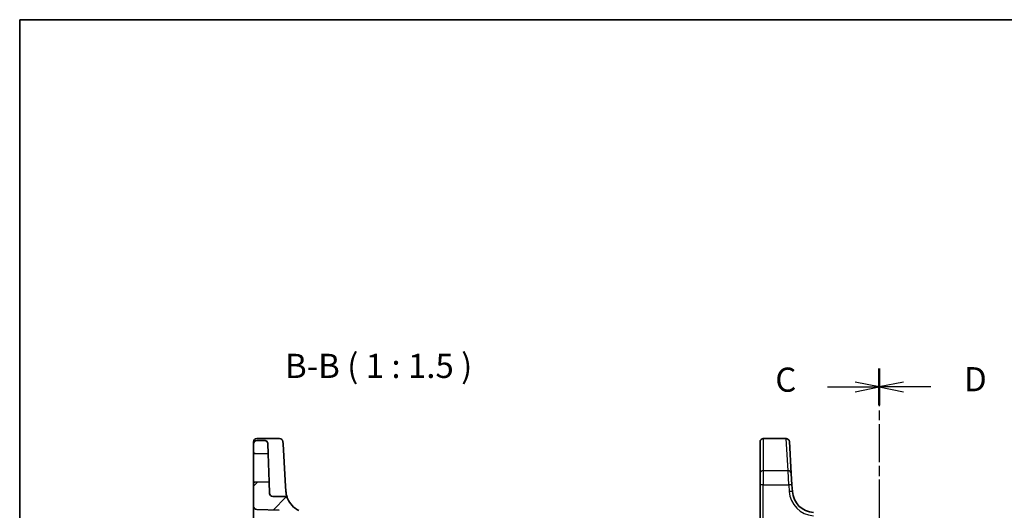
# Model space of a CAD drawing. Units: millimetres. Extents: x 14 to 2205, y 8 to 430.
# Drawn here: x 416 to 568, y 353 to 430 of the extents above; entities that cross this region are included whole.
import ezdxf

# ---------------------------------------------------------------- set-up
doc = ezdxf.new("R2010")
doc.units = ezdxf.units.MM
doc.linetypes.add('CHAIN', pattern=[0.3543, 0.2362, -0.0295, 0.0591, -0.0295])
for name, color, linetype, lineweight in [('Border (ISO)', 7, 'Continuous', 35), ('Hatch (ISO)', 1, 'Continuous', 18), ('Section Line (ISO)', 7, 'CHAIN', 25), ('Symbol (ISO)', 7, 'Continuous', 18), ('Visible (ISO)', 7, 'Continuous', 35), ('Visible Narrow (ISO)', 7, 'Continuous', 25)]:
    doc.layers.add(name, color=color, linetype=linetype, lineweight=lineweight)
doc.styles.add('Note Text (TK)', font='txt')

# ---------------------------------------------------------------- blocks, each defined once
blk = doc.blocks.new('図面枠 tk図枠')
at = {"layer": 'Border (ISO)'}
for q in [(405.5, 289), (14.5, 8)]:
    blk.add_line((14.5, 289), q, dxfattribs=at)
blk = doc.blocks.new('2dTransSection2')
at = {"layer": 'Section Line (ISO)', "linetype": 'CHAIN', "ltscale": 16.359806}
blk.add_line((103.41, 250.44), (103.41, 148.64), dxfattribs=at)
at = {"layer": 'Section Line (ISO)', "linetype": 'Continuous', "lineweight": 50}
for p, q in [((103.41, 250.44), (103.41, 246.65)), ((103.41, 152.44), (103.41, 148.64))]:
    blk.add_line(p, q, dxfattribs=at)
at = {"layer": 'Section Line (ISO)', "linetype": 'Continuous'}
for p, q in [((98.06, 248.55), (100.91, 248.55)), ((103.41, 248.55), (100.91, 249.05)), ((100.91, 248.55), (103.41, 248.55)), ((100.91, 248.05), (103.41, 248.55)), ((103.41, 150.54), (100.91, 151.04)), ((98.06, 150.54), (100.91, 150.54)), ((100.91, 150.54), (103.41, 150.54)), ((100.91, 150.04), (103.41, 150.54))]:
    blk.add_line(p, q, dxfattribs=at)
at = {"layer": 'Section Line (ISO)', "char_height": 2.5, "attachment_point": 7, "line_spacing_factor": 0.25, "style": 'Note Text (TK)'}
for insert in [(92.65, 247.27), (92.65, 149.26)]:
    blk.add_mtext('C', dxfattribs=dict(at, insert=insert))
blk = doc.blocks.new('2dTransSection3')
at = {"layer": 'Section Line (ISO)', "linetype": 'CHAIN', "ltscale": 16.143976}
blk.add_line((103.41, 250.57), (103.41, 148.85), dxfattribs=at)
at = {"layer": 'Section Line (ISO)', "linetype": 'Continuous', "lineweight": 50}
for p, q in [((103.41, 250.57), (103.41, 246.85)), ((103.41, 152.57), (103.41, 148.85))]:
    blk.add_line(p, q, dxfattribs=at)
at = {"layer": 'Section Line (ISO)', "linetype": 'Continuous'}
for p, q in [((105.91, 249.21), (103.41, 248.71)), ((105.91, 248.71), (103.41, 248.71)), ((103.41, 248.71), (105.91, 248.21)), ((108.74, 248.71), (105.91, 248.71)), ((105.91, 151.21), (103.41, 150.71)), ((105.91, 150.71), (103.41, 150.71)), ((103.41, 150.71), (105.91, 150.21)), ((108.74, 150.71), (105.91, 150.71))]:
    blk.add_line(p, q, dxfattribs=at)
at = {"layer": 'Section Line (ISO)', "char_height": 2.5, "attachment_point": 7, "line_spacing_factor": 0.25, "style": 'Note Text (TK)'}
for insert in [(112.18, 247.48), (112.18, 149.48)]:
    blk.add_mtext('D', dxfattribs=dict(at, insert=insert))

msp = doc.modelspace()

# ---------------------------------------------------------------- hatches: boundary and pattern name
at = {"layer": 'Hatch (ISO)'}
h = msp.add_hatch(dxfattribs=at)
h.set_pattern_fill('ANSI31', color=256, scale=38.1, style=0)
h.set_pattern_definition([(45, (393.75, -4), (-3.367596, 3.367596), [])])
edge = h.paths.add_edge_path()
edge.add_ellipse((452.2914, 363.7211), major_axis=(0, 0.5), ratio=1, start_angle=0, end_angle=90)
edge.add_line((451.7914, 363.7211), (451.7914, 362.4142))
edge.add_ellipse((451.9914, 362.4142), major_axis=(-0.2, 0), ratio=1, start_angle=0, end_angle=88)
edge.add_line((451.9845, 362.2143), (454.0602, 362.1418))
edge.add_line((454.0602, 362.1418), (454.0045, 363.7385))
edge.add_spline(control_points=[(454.0045, 363.7385), (454.0023, 363.7999), (453.9889, 363.8604), (453.9393, 363.9769), (453.9024, 364.0312), (453.8097, 364.1227), (453.7548, 364.1589), (453.6344, 364.2084), (453.5699, 364.2211), (453.5048, 364.2211)], knot_values=[-0.07703001, -0.07703001, -0.07703001, -0.07703001, -0.05859667, -0.05859667, -0.03906445, -0.03906445, -0.01953222, -0.01953222, 0, 0, 0, 0], degree=3, periodic=0)
edge.add_line((453.5048, 364.2211), (452.2914, 364.2211))
edge = h.paths.add_edge_path()
edge.add_ellipse((458.581, 352.9045), major_axis=(0.4981, 0.0436), ratio=1, start_angle=0, end_angle=59.551581)
edge.add_ellipse((460.2998, 356.5164), major_axis=(-1.5039, -3.1604), ratio=1, start_angle=317.400592, end_angle=360, ccw=False)
edge.add_ellipse((456.5898, 355.0211), major_axis=(0.4637, 0.1869), ratio=1, start_angle=0, end_angle=68.047826)
edge.add_line((456.5898, 355.5211), (454.7743, 355.5211))
edge.add_ellipse((454.7743, 356.0211), major_axis=(0, -0.5), ratio=1, start_angle=272, end_angle=360, ccw=False)
edge.add_line((454.2746, 356.0036), (454.2117, 357.8056))
edge.add_line((454.2117, 357.8056), (451.9845, 357.7278))
edge.add_ellipse((451.9914, 357.5279), major_axis=(-0.007, 0.1999), ratio=1, start_angle=0, end_angle=88)
edge.add_line((451.7914, 357.5279), (451.7914, 354.0039))
edge.add_ellipse((452.2914, 354.0039), major_axis=(-0.5, 0), ratio=1, start_angle=0, end_angle=88)
edge.add_line((452.274, 353.5042), (455.7805, 353.3818))
edge.add_ellipse((460.2998, 356.5164), major_axis=(-4.5193, -3.1346), ratio=1, start_angle=0, end_angle=20.366986)
edge.add_line((457.154, 352.0049), (457.2671, 350.7123))
edge.add_line((457.2671, 350.7123), (452.274, 350.5379))
edge.add_ellipse((452.2914, 350.0382), major_axis=(-0.0174, 0.4997), ratio=1, start_angle=0, end_angle=88)
edge.add_line((451.7914, 350.0382), (451.7914, 349.0039))
edge.add_ellipse((452.2914, 349.0039), major_axis=(-0.5, 0), ratio=1, start_angle=0, end_angle=88)
edge.add_line((452.274, 348.5042), (455.6914, 348.3849))
edge.add_line((455.6914, 348.3849), (455.6914, 341.0211))
edge.add_ellipse((456.1914, 341.0211), major_axis=(-0.5, 0), ratio=1, start_angle=0, end_angle=90)
edge.add_line((456.1914, 340.5211), (457.7722, 340.5211))
edge.add_line((457.7722, 340.5211), (458.1914, 348.5211))
edge.add_line((458.1914, 348.5211), (458.4914, 348.5211))
edge.add_line((458.4914, 348.5211), (461.1914, 348.5211))
edge.add_line((461.1914, 348.5211), (461.4914, 348.5211))
edge.add_line((461.4914, 348.5211), (461.5234, 347.9106))
edge.add_ellipse((461.7232, 347.9211), major_axis=(-0.1997, -0.0105), ratio=1, start_angle=0, end_angle=87)
edge.add_line((461.7232, 347.7211), (462.0597, 347.7211))
edge.add_ellipse((462.0597, 347.9211), major_axis=(0, -0.2), ratio=1, start_angle=0, end_angle=87)
edge.add_line((462.2594, 347.9106), (462.2914, 348.5211))
edge.add_line((462.2914, 348.5211), (478.2914, 348.5211))
edge.add_line((478.2914, 348.5211), (478.3234, 347.9106))
edge.add_ellipse((478.5232, 347.9211), major_axis=(-0.1997, -0.0105), ratio=1, start_angle=0, end_angle=87)
edge.add_line((478.5232, 347.7211), (478.8597, 347.7211))
edge.add_ellipse((478.8597, 347.9211), major_axis=(0, -0.2), ratio=1, start_angle=0, end_angle=87)
edge.add_line((479.0594, 347.9106), (479.0914, 348.5211))
edge.add_line((479.0914, 348.5211), (479.3914, 348.5211))
edge.add_line((479.3914, 348.5211), (482.0914, 348.5211))
edge.add_line((482.0914, 348.5211), (482.3914, 348.5211))
edge.add_line((482.3914, 348.5211), (482.6797, 343.0211))
edge.add_line((482.6797, 343.0211), (483.6335, 343.0211))
edge.add_ellipse((483.6335, 343.5211), major_axis=(0, -0.5), ratio=1, start_angle=0, end_angle=93)
edge.add_line((484.1328, 343.5472), (483.7398, 351.0472))
edge.add_ellipse((483.2405, 351.0211), major_axis=(0.4993, 0.0262), ratio=1, start_angle=0, end_angle=87)
edge.add_line((483.2405, 351.5211), (481.6538, 351.5211))
edge.add_ellipse((481.6538, 351.2211), major_axis=(0, 0.3), ratio=1, start_angle=0, end_angle=85)
edge.add_line((481.355, 351.2472), (481.2914, 350.5211))
edge.add_line((481.2914, 350.5211), (459.2914, 350.5211))
edge.add_line((459.2914, 350.5211), (459.0791, 352.9481))

# ---------------------------------------------------------------- linework, layer by layer
at = {"layer": 'Visible (ISO)'}
for p, q in [((451.7914, 363.7505), (451.7914, 364.0284)), ((451.7914, 363.7505), (451.7914, 363.7211)), ((451.7914, 363.7211), (451.7914, 362.4142)), ((452.2914, 364.5284), (455.8329, 364.5284)), ((453.5048, 364.2211), (452.2914, 364.2211)), ((454.0602, 362.1418), (454.0045, 363.7385)), ((456.3319, 364.0589), (456.3546, 363.6883)), ((456.7015, 358.0163), (456.3546, 363.6883)), ((530.3646, 364.0243), (530.3646, 364.0284)), ((530.3646, 359.0573), (530.3646, 364.0243)), ((530.8646, 364.5284), (534.4061, 364.5284)), ((534.9051, 364.0589), (534.9054, 364.0548)), ((534.9054, 364.0548), (535.2092, 359.0878)), ((451.7914, 362.4142), (451.7914, 357.5279)), ((451.9845, 362.2143), (454.0602, 362.1418)), ((454.2117, 357.8056), (454.0602, 362.1418)), ((530.3646, 357.2966), (530.3646, 359.0573)), ((535.2092, 359.0878), (535.3169, 357.3272)), ((451.7914, 357.5279), (451.7914, 354.0039)), ((454.2117, 357.8056), (451.9845, 357.7278)), ((454.2746, 356.0036), (454.2117, 357.8056)), ((456.8063, 356.3027), (456.7015, 358.0163)), ((530.3646, 357.2966), (530.3646, 341.7211)), ((535.3795, 356.3027), (535.3169, 357.3272)), ((456.5898, 355.5211), (454.7743, 355.5211)), ((451.7914, 354.0039), (451.7914, 351.0899)), ((452.274, 353.5042), (455.7805, 353.3818))]:
    msp.add_line(p, q, dxfattribs=at)
for centre, radius, start, end in [((452.2914, 364.0284), 0.5, 90, 180), ((452.2914, 363.7211), 0.5, 90, 180), ((455.8329, 364.0284), 0.5, 3.5, 90), ((530.8646, 364.0284), 0.5, 90, 180), ((534.4061, 364.0284), 0.5, 3.5, 90), ((451.9914, 362.4142), 0.2, 180, 268), ((451.9914, 357.5279), 0.2, 92, 180), ((454.7743, 356.0211), 0.5, 182, 270), ((538.873, 356.5164), 3.5, 183.5, 266.5), ((456.5898, 355.0211), 0.5, 21.952174, 90), ((460.2998, 356.5164), 3.5, 201.952174, 244.551581), ((452.2914, 354.0039), 0.5, 180, 268)]:
    msp.add_arc(centre, radius, start, end, dxfattribs=at)
for points, knots in [([(454.0045, 363.7385), (454.0023, 363.7999), (453.9889, 363.8604), (453.9393, 363.9769), (453.9024, 364.0312), (453.8097, 364.1227), (453.7548, 364.1589), (453.6344, 364.2084), (453.5699, 364.2211), (453.5048, 364.2211)], [-0.0770300092, -0.0770300092, -0.0770300092, -0.0770300092, -0.058596671, -0.058596671, -0.0390644473, -0.0390644473, -0.0195322237, -0.0195322237, 0, 0, 0, 0]), ([(457.0536, 355.208), (457.0536, 355.208), (457.0493, 355.2185), (457.0155, 355.3046), (456.9489, 355.4722), (456.853, 355.8867), (456.8199, 356.0804), (456.8063, 356.3027)], [0, 0, 0, 0, 0.053572789, 0.053572789, 0.221635727, 0.221635727, 0.326675063, 0.326675063, 0.326675063, 0.326675063])]:
    msp.add_open_spline(points, degree=3, knots=knots, dxfattribs=at)
at = {"layer": 'Visible Narrow (ISO)'}
for p, q in [((530.8646, 364.5284), (530.8646, 364.5201)), ((530.8646, 364.5201), (530.8646, 359.5236)), ((530.8646, 364.5201), (534.4063, 364.5201)), ((534.4063, 364.5201), (534.4061, 364.5284)), ((534.7101, 359.5236), (534.4063, 364.5201)), ((530.8646, 359.5236), (530.8646, 357.3228)), ((534.7101, 359.5236), (530.8646, 359.5236)), ((534.8178, 357.3228), (534.7101, 359.5236)), ((530.8646, 341.7472), (530.8646, 357.3228)), ((530.8646, 357.3228), (534.8178, 357.3228)), ((534.8178, 357.3228), (534.8804, 356.2984))]:
    msp.add_line(p, q, dxfattribs=at)
msp.add_arc((538.873, 356.5426), 4, 183.5, 266.5, dxfattribs=at)
for centre, major_axis, ratio, start_param, end_param in [((530.8646, 364.0243), (-0.5, 0), 0.99171631, 4.71238898, 6.28318531), ((534.4063, 364.0243), (0.4991, 0.0305), 0.9916857, 0, 1.51021645), ((530.8646, 359.0573), (-0.5, 0), 0.93266924, 4.71238898, 6.28318531), ((534.7101, 359.0573), (0.4991, 0.0305), 0.93244232, 0, 1.51382742), ((530.8646, 357.2966), (-0.5, 0), 0.05233596, 4.71238897, 6.28318528), ((534.8178, 357.2966), (0.4991, 0.0305), 0.05223861, 0, 1.56760129), ((534.8804, 356.2722), (0.4991, 0.0305), 0.05223861, 0, 1.56760129)]:
    msp.add_ellipse(centre, major_axis=major_axis, ratio=ratio, start_param=start_param, end_param=end_param, dxfattribs=at)

# ---------------------------------------------------------------- block references
at = {"xscale": 1.5, "yscale": 1.5, "zscale": 1.5}
msp.add_blockref('図面枠 tk図枠', (393.75, -4), dxfattribs=at)
at = {"layer": 'Section Line (ISO)', "xscale": 1.5, "yscale": 1.5, "zscale": 1.5}
for name, p in [('2dTransSection2', (393.75, -0.2999)), ('2dTransSection3', (393.75, -0.5467))]:
    msp.add_blockref(name, p, dxfattribs=at)

# ---------------------------------------------------------------- texts
at = {"layer": 'Symbol (ISO)', "color": 7, "insert": (456.6665, 372.7463), "char_height": 3.75, "attachment_point": 7, "line_spacing_factor": 0.25, "style": 'Note Text (TK)'}
msp.add_mtext('B-B ( 1 : 1.5 )', dxfattribs=at)

doc.saveas('drawing.dxf')
